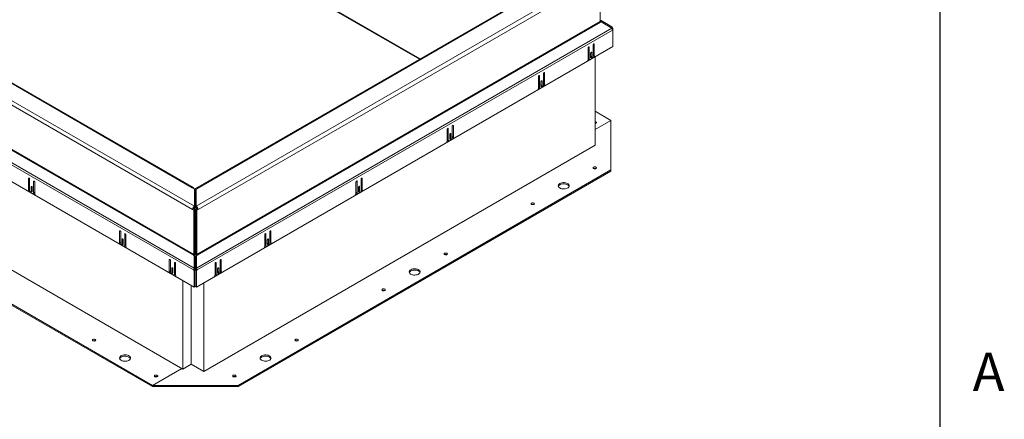
# Model space of a CAD drawing. Units: inches. Extents: x 0.1 to 10.8, y -1.2 to 8.4.
# Drawn here: x 8.9 to 10.8, y 2.2 to 3 of the extents above; entities that cross this region are included whole.
import ezdxf

# ---------------------------------------------------------------- set-up
doc = ezdxf.new("R2010")
doc.units = ezdxf.units.IN
doc.header["$MEASUREMENT"] = 0
doc.layers.add('FORMAT', color=7, linetype='Continuous')
doc.styles.add('SLDTEXTSTYLE2', font='TXT', dxfattribs={"width": 0.605})

msp = doc.modelspace()

# ---------------------------------------------------------------- linework, layer by layer
at = {"color": 8, "linetype": 'Continuous', "lineweight": 0}
msp.add_line((10.62993, 0.39207), (10.62993, 8.19207), dxfattribs=at)
at = {"color": 7, "linetype": 'Continuous', "lineweight": 15}
for p, q in [((9.21212, 2.6416), (6.89626, 3.97851)), ((6.89994, 3.98488), (9.21579, 2.64796)), ((9.21108, 2.68302), (6.96066, 3.98216)), ((9.21368, 2.68327), (6.96326, 3.98241)), ((6.89345, 3.89446), (9.21402, 2.55482)), ((9.21447, 2.55635), (6.89391, 3.89599)), ((9.21402, 2.52703), (6.8709, 3.87968)), ((9.2151, 2.53065), (6.87198, 3.88331)), ((6.86973, 3.84844), (9.2152, 2.49443)), ((9.19376, 2.33929), (6.93102, 3.64554)), ((6.87327, 3.61466), (9.13602, 2.3084)), ((6.87327, 3.61221), (9.13602, 2.30595)), ((8.81218, 3.40568), (9.64226, 2.92649)), ((9.90918, 3.08057), (9.21743, 2.68123)), ((9.21885, 2.64796), (9.96575, 3.07914)), ((9.91178, 3.08031), (9.22003, 2.68097)), ((9.96943, 3.07277), (9.22252, 2.6416)), ((9.98534, 3.07434), (9.98534, 2.99808)), ((9.98534, 2.99808), (9.22017, 2.55635)), ((9.22062, 2.55482), (9.98579, 2.99654)), ((9.98534, 2.99962), (9.98579, 3.00041)), ((9.9855, 2.99718), (9.98697, 2.99973)), ((9.98614, 2.99675), (9.98553, 2.9971)), ((9.98697, 2.99973), (9.98579, 3.00041)), ((9.98579, 2.99654), (9.98697, 2.99722)), ((10.00726, 2.98802), (9.98697, 2.99973)), ((9.98697, 2.99722), (10.00726, 2.98539)), ((10.00613, 2.98605), (10.00726, 2.98802)), ((10.00726, 2.98539), (9.21954, 2.53065)), ((10.00834, 2.98177), (9.22062, 2.52703)), ((10.00742, 2.98511), (10.00834, 2.98564)), ((10.0079, 2.98402), (10.00952, 2.98496)), ((10.00814, 2.98324), (10.00952, 2.98245)), ((10.00952, 2.98496), (10.00834, 2.98564)), ((10.00952, 2.98245), (10.00834, 2.98177)), ((10.00952, 2.98496), (10.00952, 2.98245)), ((10.00952, 2.95053), (10.00952, 2.98245)), ((9.97204, 2.95356), (9.97204, 2.93192)), ((9.97416, 2.93287), (9.97416, 2.95478)), ((9.21944, 2.49443), (10.00952, 2.95053)), ((9.96238, 2.94798), (9.96238, 2.92607)), ((9.9645, 2.92756), (9.9645, 2.9492)), ((9.96721, 2.93791), (9.96721, 2.93015)), ((9.96721, 2.9326), (9.96933, 2.93137)), ((9.96933, 2.93137), (9.96933, 2.93913)), ((9.97203, 2.93161), (9.97321, 2.93229)), ((9.97204, 2.9341), (9.97416, 2.93287)), ((9.97273, 2.93257), (9.97485, 2.93134)), ((9.961, 2.92279), (9.97554, 2.93119)), ((9.96238, 2.92879), (9.9645, 2.92756)), ((9.96238, 2.92604), (9.96378, 2.92685)), ((9.96307, 2.92726), (9.96519, 2.92604)), ((9.96968, 2.92784), (9.96685, 2.9262)), ((9.97582, 2.93108), (9.97582, 2.76355)), ((9.87022, 2.87314), (9.87022, 2.89478)), ((9.87776, 2.89913), (9.87776, 2.87749)), ((9.87988, 2.87844), (9.87988, 2.90035)), ((9.86672, 2.86837), (9.88126, 2.87676)), ((9.86809, 2.89355), (9.86809, 2.87164)), ((9.87293, 2.88348), (9.87293, 2.87572)), ((9.87293, 2.87817), (9.87505, 2.87695)), ((9.87505, 2.87695), (9.87505, 2.8847)), ((9.87774, 2.87718), (9.87893, 2.87787)), ((9.87776, 2.87967), (9.87988, 2.87844)), ((9.87845, 2.87814), (9.88057, 2.87692)), ((9.86809, 2.87436), (9.87022, 2.87314)), ((9.86809, 2.87161), (9.8695, 2.87242)), ((9.86879, 2.87284), (9.87091, 2.87161)), ((9.8754, 2.87341), (9.87257, 2.87178)), ((10.00576, 2.81049), (9.97582, 2.82778)), ((10.00576, 2.81049), (9.97582, 2.79321)), ((10.00576, 2.71661), (10.00576, 2.81049)), ((9.69509, 2.79368), (9.69509, 2.77177)), ((9.69721, 2.77326), (9.69721, 2.7949)), ((9.69992, 2.78361), (9.69992, 2.77585)), ((9.70204, 2.77707), (9.70204, 2.78483)), ((9.70475, 2.79926), (9.70475, 2.77762)), ((9.70687, 2.77857), (9.70687, 2.80048)), ((9.69371, 2.76849), (9.70825, 2.77689)), ((9.69509, 2.77449), (9.69721, 2.77326)), ((9.69509, 2.77174), (9.69649, 2.77255)), ((9.69578, 2.77296), (9.6979, 2.77174)), ((9.7024, 2.77353), (9.69957, 2.7719)), ((9.69992, 2.7783), (9.70204, 2.77707)), ((9.70474, 2.77731), (9.70592, 2.77799)), ((9.70475, 2.77979), (9.70687, 2.77857)), ((9.70544, 2.77827), (9.70757, 2.77704)), ((9.97582, 2.76355), (9.23336, 2.33494)), ((9.29865, 2.3084), (10.00576, 2.71661)), ((9.29865, 2.30595), (10.00576, 2.71416)), ((10.00576, 2.71416), (10.00576, 2.71661)), ((8.90101, 2.70047), (8.90101, 2.67856)), ((8.90313, 2.67761), (8.90313, 2.69925)), ((8.91067, 2.69489), (8.91067, 2.67325)), ((8.91279, 2.67176), (8.91279, 2.69367)), ((9.52208, 2.6938), (9.52208, 2.67189)), ((9.52421, 2.67339), (9.52421, 2.69503)), ((9.53175, 2.69938), (9.53175, 2.67774)), ((9.53387, 2.6787), (9.53387, 2.70061)), ((8.89963, 2.67688), (8.91417, 2.66848)), ((8.90032, 2.67703), (8.90244, 2.67826)), ((8.90313, 2.67978), (8.90101, 2.67856)), ((8.90196, 2.67798), (8.90314, 2.6773)), ((8.90832, 2.67189), (8.90549, 2.67352)), ((8.90584, 2.68482), (8.90584, 2.67706)), ((8.90796, 2.67829), (8.90584, 2.67706)), ((8.90796, 2.67584), (8.90796, 2.6836)), ((8.90998, 2.67173), (8.9121, 2.67295)), ((8.91279, 2.67448), (8.91067, 2.67325)), ((8.91139, 2.67254), (8.91279, 2.67173)), ((9.21108, 2.68302), (9.21579, 2.68029)), ((9.21579, 2.68029), (9.21579, 2.64796)), ((9.21579, 2.67115), (9.21733, 2.67026)), ((9.21847, 2.67763), (9.21635, 2.67885)), ((9.21635, 2.67885), (9.21635, 2.67083)), ((9.21733, 2.67026), (9.21885, 2.67113)), ((9.21847, 2.67763), (9.21847, 2.67092)), ((9.21885, 2.68029), (9.22003, 2.68097)), ((9.21885, 2.64796), (9.21885, 2.68029)), ((9.5207, 2.66862), (9.53525, 2.67702)), ((9.52208, 2.67461), (9.52421, 2.67339)), ((9.52208, 2.67186), (9.52349, 2.67268)), ((9.52277, 2.67309), (9.5249, 2.67186)), ((9.52939, 2.67366), (9.52656, 2.67203)), ((9.52692, 2.68373), (9.52692, 2.67597)), ((9.52692, 2.67842), (9.52904, 2.6772)), ((9.52904, 2.6772), (9.52904, 2.68496)), ((9.53173, 2.67744), (9.53292, 2.67812)), ((9.53175, 2.67992), (9.53387, 2.6787)), ((9.53244, 2.67839), (9.53456, 2.67717)), ((9.21733, 2.67026), (9.21579, 2.66937)), ((9.21733, 2.59786), (9.21733, 2.67026)), ((9.21733, 2.67026), (9.21885, 2.66939)), ((9.21424, 2.64282), (9.21212, 2.6416)), ((9.21212, 2.6416), (9.21447, 2.64023)), ((9.21424, 2.64282), (9.2166, 2.64146)), ((9.2166, 2.64146), (9.21447, 2.64023)), ((9.21447, 2.64023), (9.21447, 2.55635)), ((9.21521, 2.64226), (9.21521, 2.64505)), ((9.21579, 2.64551), (9.21579, 2.64796)), ((9.2166, 2.64146), (9.2166, 2.55758)), ((9.21805, 2.64146), (9.2204, 2.64282)), ((9.21805, 2.64146), (9.22017, 2.64023)), ((9.21805, 2.55758), (9.21805, 2.64146)), ((9.21885, 2.64551), (9.21885, 2.64796)), ((9.21946, 2.64502), (9.21946, 2.64227)), ((9.22017, 2.64023), (9.22252, 2.6416)), ((9.22017, 2.55635), (9.22017, 2.64023)), ((9.2204, 2.64282), (9.22252, 2.6416)), ((9.07378, 2.60073), (9.07378, 2.57882)), ((9.0759, 2.57787), (9.0759, 2.59951)), ((9.2166, 2.59829), (9.21733, 2.59786)), ((9.2166, 2.59743), (9.21805, 2.59827)), ((9.2166, 2.59743), (9.21733, 2.59786)), ((9.35874, 2.59951), (9.35874, 2.57787)), ((9.36086, 2.57882), (9.36086, 2.60073)), ((9.07309, 2.5773), (9.07521, 2.57852)), ((9.0759, 2.58005), (9.07378, 2.57882)), ((9.07473, 2.57824), (9.07591, 2.57756)), ((9.07861, 2.58508), (9.07861, 2.57733)), ((9.08073, 2.57855), (9.07861, 2.57733)), ((9.08073, 2.5761), (9.08073, 2.58386)), ((9.08344, 2.59515), (9.08344, 2.57352)), ((9.08556, 2.57202), (9.08556, 2.59393)), ((9.21805, 2.58874), (9.2166, 2.58958)), ((9.34908, 2.59393), (9.34908, 2.57202)), ((9.3512, 2.57352), (9.3512, 2.59515)), ((9.35391, 2.58386), (9.35391, 2.5761)), ((9.35391, 2.57855), (9.35603, 2.57733)), ((9.35603, 2.57733), (9.35603, 2.58508)), ((9.35873, 2.57756), (9.35991, 2.57824)), ((9.35874, 2.58005), (9.36086, 2.57882)), ((9.35943, 2.57852), (9.36155, 2.5773)), ((9.0724, 2.57714), (9.08694, 2.56875)), ((9.08109, 2.57215), (9.07826, 2.57379)), ((9.08275, 2.57199), (9.08487, 2.57321)), ((9.08556, 2.57474), (9.08344, 2.57352)), ((9.08416, 2.5728), (9.08556, 2.57199)), ((9.3477, 2.56875), (9.36224, 2.57714)), ((9.34908, 2.57474), (9.3512, 2.57352)), ((9.34908, 2.57199), (9.35048, 2.5728)), ((9.34977, 2.57321), (9.35189, 2.57199)), ((9.35639, 2.57379), (9.35356, 2.57215)), ((9.16806, 2.54631), (9.16806, 2.52439)), ((9.17018, 2.52344), (9.17018, 2.54508)), ((9.17772, 2.54073), (9.17772, 2.51909)), ((9.21402, 2.55482), (9.2152, 2.55414)), ((9.2166, 2.55758), (9.21447, 2.55635)), ((9.2152, 2.55414), (9.2151, 2.53065)), ((9.2167, 2.55327), (9.2152, 2.55414)), ((9.2167, 2.55327), (9.2166, 2.52979)), ((9.21794, 2.55327), (9.21944, 2.55414)), ((9.21804, 2.52979), (9.21794, 2.55327)), ((9.21805, 2.55758), (9.22017, 2.55635)), ((9.21944, 2.55414), (9.22062, 2.55482)), ((9.21954, 2.53065), (9.21944, 2.55414)), ((9.25692, 2.51909), (9.25692, 2.54073)), ((9.26446, 2.54508), (9.26446, 2.52344)), ((9.26658, 2.52439), (9.26658, 2.54631)), ((9.16668, 2.52271), (9.18122, 2.51432)), ((9.16737, 2.52287), (9.16949, 2.52409)), ((9.17018, 2.52562), (9.16806, 2.52439)), ((9.16901, 2.52382), (9.17019, 2.52313)), ((9.17289, 2.53066), (9.17289, 2.5229)), ((9.17501, 2.52412), (9.17289, 2.5229)), ((9.17501, 2.52167), (9.17501, 2.52943)), ((9.17984, 2.51759), (9.17984, 2.5395)), ((9.21614, 2.52825), (9.21402, 2.52703)), ((9.2152, 2.52635), (9.21402, 2.52703)), ((9.2166, 2.52979), (9.2151, 2.53065)), ((9.21732, 2.52757), (9.2152, 2.52635)), ((9.2152, 2.49443), (9.2152, 2.52635)), ((9.21732, 2.52757), (9.21614, 2.52825)), ((9.21732, 2.52757), (9.2185, 2.52825)), ((9.21732, 2.49566), (9.21732, 2.52757)), ((9.21732, 2.52757), (9.21944, 2.52635)), ((9.21804, 2.52979), (9.21954, 2.53065)), ((9.2185, 2.52825), (9.22062, 2.52703)), ((9.21944, 2.52635), (9.22062, 2.52703)), ((9.21944, 2.52635), (9.21944, 2.49443)), ((9.25342, 2.51432), (9.26796, 2.52271)), ((9.2548, 2.5395), (9.2548, 2.51759)), ((9.25963, 2.52943), (9.25963, 2.52167)), ((9.25963, 2.52412), (9.26175, 2.5229)), ((9.26175, 2.5229), (9.26175, 2.53066)), ((9.26445, 2.52313), (9.26563, 2.52382)), ((9.26446, 2.52562), (9.26658, 2.52439)), ((9.26515, 2.52409), (9.26727, 2.52287)), ((9.17537, 2.51773), (9.17254, 2.51936)), ((9.17703, 2.51756), (9.17915, 2.51879)), ((9.17984, 2.52031), (9.17772, 2.51909)), ((9.17844, 2.51837), (9.17984, 2.51756)), ((9.19376, 2.50681), (9.19376, 2.33929)), ((9.23336, 2.33494), (9.23336, 2.50247)), ((9.2548, 2.52031), (9.25692, 2.51909)), ((9.2548, 2.51756), (9.2562, 2.51837)), ((9.25549, 2.51879), (9.25761, 2.51756)), ((9.2621, 2.51936), (9.25928, 2.51773)), ((9.20979, 2.34854), (9.20979, 2.49755)), ((9.2152, 2.49443), (9.21732, 2.49566)), ((9.21944, 2.49443), (9.21732, 2.49566)), ((9.13602, 2.3084), (9.19164, 2.34052)), ((9.19376, 2.33929), (9.20979, 2.34854)), ((9.23336, 2.33494), (9.20979, 2.34854)), ((9.13602, 2.30595), (9.13602, 2.3084)), ((9.13602, 2.3084), (9.29865, 2.3084)), ((9.13602, 2.30595), (9.29865, 2.30595)), ((9.29865, 2.30595), (9.29865, 2.3084))]:
    msp.add_line(p, q, dxfattribs=at)
at = {"color": 8, "linetype": 'Continuous', "lineweight": 15}
for p, q in [((8.8137, 3.40656), (9.64379, 2.92737)), ((9.98614, 2.99674), (9.98553, 2.9971)), ((9.9731, 2.95539), (9.97416, 2.95478)), ((9.96344, 2.94981), (9.9645, 2.9492)), ((9.96827, 2.93974), (9.96933, 2.93913)), ((9.86916, 2.89539), (9.87022, 2.89478)), ((9.87882, 2.90097), (9.87988, 2.90035)), ((9.87399, 2.88532), (9.87505, 2.8847)), ((9.69615, 2.79551), (9.69721, 2.7949)), ((9.70098, 2.78544), (9.70204, 2.78483)), ((9.70581, 2.80109), (9.70687, 2.80048)), ((8.90207, 2.70108), (8.90101, 2.70047)), ((8.91173, 2.6955), (8.91067, 2.69489)), ((9.52314, 2.69564), (9.52421, 2.69503)), ((9.53281, 2.70122), (9.53387, 2.70061)), ((8.9069, 2.68543), (8.90584, 2.68482)), ((9.21847, 2.67763), (9.21885, 2.67784)), ((9.52798, 2.68557), (9.52904, 2.68496)), ((9.07484, 2.60134), (9.07378, 2.60073)), ((9.3598, 2.60134), (9.36086, 2.60073)), ((9.07967, 2.58569), (9.07861, 2.58508)), ((9.0845, 2.59577), (9.08344, 2.59515)), ((9.35014, 2.59577), (9.3512, 2.59515)), ((9.35497, 2.58569), (9.35603, 2.58508)), ((9.16912, 2.54692), (9.16806, 2.54631)), ((9.17878, 2.54134), (9.17772, 2.54073)), ((9.25586, 2.54134), (9.25692, 2.54073)), ((9.26552, 2.54692), (9.26658, 2.54631)), ((9.17395, 2.53127), (9.17289, 2.53066)), ((9.26069, 2.53127), (9.26175, 2.53066))]:
    msp.add_line(p, q, dxfattribs=at)
at = {"color": 7, "linetype": 'Continuous', "lineweight": 15, "flags": 128}
for points in [[(9.97416, 2.95478), (9.97408, 2.9552), (9.97385, 2.95547), (9.97351, 2.95553), (9.9731, 2.95539), (9.97269, 2.95507), (9.97235, 2.9546), (9.97212, 2.95407), (9.97204, 2.95356)], [(9.9645, 2.9492), (9.96442, 2.94962), (9.96419, 2.94989), (9.96384, 2.94996), (9.96344, 2.94981), (9.96303, 2.94949), (9.96269, 2.94902), (9.96246, 2.94849), (9.96238, 2.94798)], [(9.96933, 2.93913), (9.96925, 2.93955), (9.96902, 2.93982), (9.96867, 2.93988), (9.96827, 2.93974), (9.96786, 2.93942), (9.96752, 2.93895), (9.96729, 2.93842), (9.96721, 2.93791)], [(9.96721, 2.93015), (9.96729, 2.92973), (9.96752, 2.92946), (9.96786, 2.9294), (9.96827, 2.92954), (9.96867, 2.92986), (9.96902, 2.93033), (9.96925, 2.93086), (9.96933, 2.93137)], [(9.87022, 2.89478), (9.87014, 2.8952), (9.86991, 2.89546), (9.86956, 2.89553), (9.86916, 2.89539), (9.86875, 2.89506), (9.86841, 2.8946), (9.86818, 2.89407), (9.86809, 2.89355)], [(9.87988, 2.90035), (9.8798, 2.90078), (9.87957, 2.90104), (9.87923, 2.90111), (9.87882, 2.90097), (9.87841, 2.90064), (9.87807, 2.90017), (9.87784, 2.89964), (9.87776, 2.89913)], [(9.87505, 2.8847), (9.87497, 2.88513), (9.87474, 2.88539), (9.87439, 2.88546), (9.87399, 2.88532), (9.87358, 2.88499), (9.87324, 2.88452), (9.87301, 2.88399), (9.87293, 2.88348)], [(9.87293, 2.87572), (9.87301, 2.8753), (9.87324, 2.87504), (9.87358, 2.87497), (9.87399, 2.87511), (9.87439, 2.87544), (9.87474, 2.8759), (9.87497, 2.87643), (9.87505, 2.87695)], [(9.97733, 2.80769), (9.97632, 2.80808), (9.97582, 2.80817)], [(9.97582, 2.80465), (9.97632, 2.80474), (9.97733, 2.80513), (9.97801, 2.80572), (9.97825, 2.80641), (9.97801, 2.80711), (9.97733, 2.80769)], [(9.69721, 2.7949), (9.69713, 2.79532), (9.6969, 2.79559), (9.69656, 2.79565), (9.69615, 2.79551), (9.69574, 2.79519), (9.6954, 2.79472), (9.69517, 2.79419), (9.69509, 2.79368)], [(9.70204, 2.78483), (9.70196, 2.78525), (9.70173, 2.78552), (9.70139, 2.78558), (9.70098, 2.78544), (9.70058, 2.78512), (9.70023, 2.78465), (9.7, 2.78412), (9.69992, 2.78361)], [(9.70687, 2.80048), (9.70679, 2.8009), (9.70656, 2.80117), (9.70622, 2.80123), (9.70581, 2.80109), (9.70541, 2.80077), (9.70506, 2.8003), (9.70483, 2.79977), (9.70475, 2.79926)], [(9.69992, 2.77585), (9.7, 2.77543), (9.70023, 2.77516), (9.70058, 2.77509), (9.70098, 2.77524), (9.70139, 2.77556), (9.70173, 2.77603), (9.70196, 2.77656), (9.70204, 2.77707)], [(9.9729, 2.72197), (9.97222, 2.72138), (9.97198, 2.72069), (9.97222, 2.72), (9.9729, 2.71941), (9.97392, 2.71902), (9.97512, 2.71888), (9.97632, 2.71902), (9.97733, 2.71941), (9.97801, 2.72), (9.97825, 2.72069), (9.97801, 2.72138), (9.97733, 2.72197), (9.97632, 2.72236), (9.97512, 2.7225), (9.97392, 2.72236), (9.9729, 2.72197)], [(8.90313, 2.69925), (8.90305, 2.69976), (8.90282, 2.70029), (8.90248, 2.70076), (8.90207, 2.70108), (8.90166, 2.70122), (8.90132, 2.70116), (8.90109, 2.70089), (8.90101, 2.70047)], [(8.91279, 2.69367), (8.91271, 2.69418), (8.91248, 2.69471), (8.91214, 2.69518), (8.91173, 2.6955), (8.91133, 2.69564), (8.91098, 2.69558), (8.91075, 2.69531), (8.91067, 2.69489)], [(9.52421, 2.69503), (9.52412, 2.69545), (9.52389, 2.69571), (9.52355, 2.69578), (9.52314, 2.69564), (9.52274, 2.69531), (9.52239, 2.69485), (9.52216, 2.69432), (9.52208, 2.6938)], [(9.53387, 2.70061), (9.53379, 2.70103), (9.53356, 2.70129), (9.53321, 2.70136), (9.53281, 2.70122), (9.5324, 2.70089), (9.53206, 2.70043), (9.53183, 2.6999), (9.53175, 2.69938)], [(9.90883, 2.69093), (9.90741, 2.68991), (9.90641, 2.68875), (9.90587, 2.68748), (9.90581, 2.68618), (9.90623, 2.68491), (9.90712, 2.68371), (9.90844, 2.68266), (9.91011, 2.68179), (9.91207, 2.68115), (9.91423, 2.68077), (9.91647, 2.68066), (9.91871, 2.68084), (9.92082, 2.68129), (9.92272, 2.68199), (9.92431, 2.68291), (9.92552, 2.684), (9.9263, 2.68522), (9.9266, 2.68651), (9.92642, 2.68781), (9.92576, 2.68905), (9.92465, 2.69018), (9.92315, 2.69115), (9.92132, 2.69191), (9.91925, 2.69242), (9.91704, 2.69267), (9.91478, 2.69263), (9.9126, 2.69232), (9.91058, 2.69174), (9.90883, 2.69093)], [(9.92639, 2.68545), (9.92615, 2.68599), (9.92526, 2.68718), (9.92394, 2.68824), (9.92227, 2.68911), (9.92031, 2.68975), (9.91815, 2.69013), (9.91591, 2.69023), (9.91368, 2.69006), (9.91156, 2.68961), (9.90966, 2.68891), (9.90807, 2.68799), (9.90686, 2.6869), (9.90608, 2.68567), (9.90599, 2.68545)], [(8.90796, 2.6836), (8.90788, 2.68411), (8.90765, 2.68464), (8.90731, 2.68511), (8.9069, 2.68543), (8.9065, 2.68557), (8.90615, 2.68551), (8.90592, 2.68524), (8.90584, 2.68482)], [(8.90584, 2.67706), (8.90592, 2.67655), (8.90615, 2.67602), (8.9065, 2.67555), (8.9069, 2.67523), (8.90731, 2.67508), (8.90765, 2.67515), (8.90788, 2.67542), (8.90796, 2.67584)], [(9.52904, 2.68496), (9.52896, 2.68538), (9.52873, 2.68564), (9.52838, 2.68571), (9.52798, 2.68557), (9.52757, 2.68524), (9.52723, 2.68478), (9.527, 2.68425), (9.52692, 2.68373)], [(9.52692, 2.67597), (9.527, 2.67555), (9.52723, 2.67529), (9.52757, 2.67522), (9.52798, 2.67536), (9.52838, 2.67569), (9.52873, 2.67615), (9.52896, 2.67668), (9.52904, 2.6772)], [(9.85505, 2.65393), (9.85437, 2.65335), (9.85413, 2.65266), (9.85437, 2.65196), (9.85505, 2.65138), (9.85607, 2.65098), (9.85727, 2.65085), (9.85846, 2.65098), (9.85948, 2.65138), (9.86016, 2.65196), (9.8604, 2.65266), (9.86016, 2.65335), (9.85948, 2.65393), (9.85846, 2.65433), (9.85727, 2.65446), (9.85607, 2.65433), (9.85505, 2.65393)], [(9.0759, 2.59951), (9.07582, 2.60002), (9.07559, 2.60055), (9.07524, 2.60102), (9.07484, 2.60134), (9.07443, 2.60149), (9.07409, 2.60142), (9.07386, 2.60115), (9.07378, 2.60073)], [(9.08556, 2.59393), (9.08548, 2.59444), (9.08525, 2.59497), (9.08491, 2.59544), (9.0845, 2.59577), (9.0841, 2.59591), (9.08375, 2.59584), (9.08352, 2.59558), (9.08344, 2.59515)], [(9.3512, 2.59515), (9.35112, 2.59558), (9.35089, 2.59584), (9.35055, 2.59591), (9.35014, 2.59577), (9.34973, 2.59544), (9.34939, 2.59497), (9.34916, 2.59444), (9.34908, 2.59393)], [(9.36086, 2.60073), (9.36078, 2.60115), (9.36055, 2.60142), (9.36021, 2.60149), (9.3598, 2.60134), (9.3594, 2.60102), (9.35905, 2.60055), (9.35882, 2.60002), (9.35874, 2.59951)], [(9.08073, 2.58386), (9.08065, 2.58437), (9.08042, 2.5849), (9.08008, 2.58537), (9.07967, 2.58569), (9.07926, 2.58584), (9.07892, 2.58577), (9.07869, 2.5855), (9.07861, 2.58508)], [(9.07861, 2.57733), (9.07869, 2.57681), (9.07892, 2.57628), (9.07926, 2.57582), (9.07967, 2.57549), (9.08008, 2.57535), (9.08042, 2.57541), (9.08065, 2.57568), (9.08073, 2.5761)], [(9.35603, 2.58508), (9.35595, 2.5855), (9.35572, 2.58577), (9.35538, 2.58584), (9.35497, 2.58569), (9.35457, 2.58537), (9.35422, 2.5849), (9.35399, 2.58437), (9.35391, 2.58386)], [(9.35391, 2.5761), (9.35399, 2.57568), (9.35422, 2.57541), (9.35457, 2.57535), (9.35497, 2.57549), (9.35538, 2.57582), (9.35572, 2.57628), (9.35595, 2.57681), (9.35603, 2.57733)], [(9.69006, 2.55869), (9.68938, 2.5581), (9.68914, 2.55741), (9.68938, 2.55672), (9.69006, 2.55613), (9.69107, 2.55574), (9.69227, 2.5556), (9.69347, 2.55574), (9.69449, 2.55613), (9.69517, 2.55672), (9.69541, 2.55741), (9.69517, 2.5581), (9.69449, 2.55869), (9.69347, 2.55908), (9.69227, 2.55922), (9.69107, 2.55908), (9.69006, 2.55869)], [(9.17018, 2.54508), (9.1701, 2.5456), (9.16987, 2.54613), (9.16953, 2.54659), (9.16912, 2.54692), (9.16871, 2.54706), (9.16837, 2.54699), (9.16814, 2.54673), (9.16806, 2.54631)], [(9.17984, 2.5395), (9.17976, 2.54002), (9.17953, 2.54055), (9.17919, 2.54101), (9.17878, 2.54134), (9.17838, 2.54148), (9.17803, 2.54141), (9.1778, 2.54115), (9.17772, 2.54073)], [(9.25692, 2.54073), (9.25684, 2.54115), (9.25661, 2.54141), (9.25626, 2.54148), (9.25586, 2.54134), (9.25545, 2.54101), (9.25511, 2.54055), (9.25488, 2.54002), (9.2548, 2.5395)], [(9.26658, 2.54631), (9.2665, 2.54673), (9.26627, 2.54699), (9.26593, 2.54706), (9.26552, 2.54692), (9.26512, 2.54659), (9.26477, 2.54613), (9.26454, 2.5456), (9.26446, 2.54508)], [(9.17501, 2.52943), (9.17493, 2.52995), (9.1747, 2.53048), (9.17436, 2.53094), (9.17395, 2.53127), (9.17355, 2.53141), (9.1732, 2.53134), (9.17297, 2.53108), (9.17289, 2.53066)], [(9.17289, 2.5229), (9.17297, 2.52238), (9.1732, 2.52185), (9.17355, 2.52139), (9.17395, 2.52106), (9.17436, 2.52092), (9.1747, 2.52099), (9.17493, 2.52125), (9.17501, 2.52167)], [(9.26175, 2.53066), (9.26167, 2.53108), (9.26144, 2.53134), (9.2611, 2.53141), (9.26069, 2.53127), (9.26028, 2.53094), (9.25994, 2.53048), (9.25971, 2.52995), (9.25963, 2.52943)], [(9.25963, 2.52167), (9.25971, 2.52125), (9.25994, 2.52099), (9.26028, 2.52092), (9.26069, 2.52106), (9.2611, 2.52139), (9.26144, 2.52185), (9.26167, 2.52238), (9.26175, 2.5229)], [(9.62598, 2.52764), (9.62457, 2.52663), (9.62357, 2.52546), (9.62303, 2.5242), (9.62297, 2.5229), (9.62339, 2.52163), (9.62428, 2.52043), (9.62559, 2.51938), (9.62727, 2.51851), (9.62923, 2.51787), (9.63139, 2.51749), (9.63363, 2.51738), (9.63586, 2.51756), (9.63798, 2.518), (9.63987, 2.5187), (9.64147, 2.51962), (9.64268, 2.52072), (9.64346, 2.52194), (9.64376, 2.52323), (9.64358, 2.52452), (9.64292, 2.52577), (9.64181, 2.5269), (9.6403, 2.52787), (9.63848, 2.52863), (9.63641, 2.52914), (9.63419, 2.52938), (9.63194, 2.52935), (9.62976, 2.52904), (9.62774, 2.52846), (9.62598, 2.52764)], [(9.64355, 2.52217), (9.64331, 2.52271), (9.64242, 2.5239), (9.6411, 2.52496), (9.63943, 2.52583), (9.63746, 2.52647), (9.63531, 2.52685), (9.63307, 2.52695), (9.63083, 2.52678), (9.62872, 2.52633), (9.62682, 2.52563), (9.62523, 2.52471), (9.62402, 2.52361), (9.62324, 2.52239), (9.62315, 2.52217)], [(9.57221, 2.49065), (9.57153, 2.49007), (9.57129, 2.48937), (9.57153, 2.48868), (9.57221, 2.4881), (9.57322, 2.4877), (9.57442, 2.48757), (9.57562, 2.4877), (9.57664, 2.4881), (9.57732, 2.48868), (9.57756, 2.48937), (9.57732, 2.49007), (9.57664, 2.49065), (9.57562, 2.49105), (9.57442, 2.49118), (9.57322, 2.49105), (9.57221, 2.49065)], [(9.02302, 2.39285), (9.02404, 2.39246), (9.02524, 2.39232), (9.02644, 2.39246), (9.02745, 2.39285), (9.02813, 2.39343), (9.02837, 2.39413), (9.02813, 2.39482), (9.02745, 2.39541), (9.02644, 2.3958), (9.02524, 2.39594), (9.02404, 2.3958), (9.02302, 2.39541), (9.02234, 2.39482), (9.0221, 2.39413), (9.02234, 2.39343), (9.02302, 2.39285)], [(9.40722, 2.39541), (9.40654, 2.39482), (9.4063, 2.39413), (9.40654, 2.39343), (9.40722, 2.39285), (9.40823, 2.39246), (9.40943, 2.39232), (9.41063, 2.39246), (9.41165, 2.39285), (9.41233, 2.39343), (9.41256, 2.39413), (9.41233, 2.39482), (9.41165, 2.39541), (9.41063, 2.3958), (9.40943, 2.39594), (9.40823, 2.3958), (9.40722, 2.39541)], [(9.0768, 2.35586), (9.07855, 2.35504), (9.08057, 2.35447), (9.08276, 2.35415), (9.08501, 2.35412), (9.08722, 2.35436), (9.08929, 2.35487), (9.09112, 2.35563), (9.09262, 2.3566), (9.09373, 2.35773), (9.09439, 2.35898), (9.09457, 2.36027), (9.09427, 2.36156), (9.09349, 2.36278), (9.09228, 2.36388), (9.09069, 2.3648), (9.08879, 2.3655), (9.08668, 2.36595), (9.08444, 2.36612), (9.0822, 2.36602), (9.08005, 2.36563), (9.07809, 2.36499), (9.07641, 2.36413), (9.07509, 2.36307), (9.0742, 2.36187), (9.07378, 2.3606), (9.07384, 2.3593), (9.07438, 2.35804), (9.07539, 2.35687), (9.0768, 2.35586)], [(9.09153, 2.36191), (9.08977, 2.36273), (9.08775, 2.3633), (9.08557, 2.36362), (9.08332, 2.36365), (9.0811, 2.36341), (9.07904, 2.36289), (9.07721, 2.36214), (9.0757, 2.36117), (9.07459, 2.36004), (9.07396, 2.35888)], [(9.34314, 2.36436), (9.34173, 2.36335), (9.34073, 2.36218), (9.34018, 2.36092), (9.34012, 2.35962), (9.34055, 2.35834), (9.34144, 2.35715), (9.34275, 2.35609), (9.34443, 2.35523), (9.34639, 2.35459), (9.34854, 2.3542), (9.35079, 2.3541), (9.35302, 2.35427), (9.35513, 2.35472), (9.35703, 2.35542), (9.35862, 2.35634), (9.35984, 2.35744), (9.36061, 2.35866), (9.36092, 2.35995), (9.36074, 2.36124), (9.36007, 2.36249), (9.35897, 2.36362), (9.35746, 2.36459), (9.35563, 2.36534), (9.35356, 2.36586), (9.35135, 2.3661), (9.3491, 2.36607), (9.34691, 2.36575), (9.3449, 2.36518), (9.34314, 2.36436)], [(9.3607, 2.35888), (9.36046, 2.35943), (9.35957, 2.36062), (9.35826, 2.36168), (9.35658, 2.36254), (9.35462, 2.36318), (9.35247, 2.36357), (9.35022, 2.36367), (9.34799, 2.3635), (9.34588, 2.36305), (9.34398, 2.36235), (9.34239, 2.36143), (9.34117, 2.36033), (9.3404, 2.35911), (9.34031, 2.35888)], [(9.14087, 2.32481), (9.14189, 2.32442), (9.14309, 2.32428), (9.14429, 2.32442), (9.1453, 2.32481), (9.14598, 2.3254), (9.14622, 2.32609), (9.14598, 2.32678), (9.1453, 2.32737), (9.14429, 2.32776), (9.14309, 2.3279), (9.14189, 2.32776), (9.14087, 2.32737), (9.14019, 2.32678), (9.13995, 2.32609), (9.14019, 2.3254), (9.14087, 2.32481)], [(9.28936, 2.32737), (9.28869, 2.32678), (9.28845, 2.32609), (9.28869, 2.3254), (9.28936, 2.32481), (9.29038, 2.32442), (9.29158, 2.32428), (9.29278, 2.32442), (9.2938, 2.32481), (9.29447, 2.3254), (9.29471, 2.32609), (9.29447, 2.32678), (9.2938, 2.32737), (9.29278, 2.32776), (9.29158, 2.3279), (9.29038, 2.32776), (9.28936, 2.32737)]]:
    msp.add_lwpolyline(points, dxfattribs=at)
at = {"color": 7, "linetype": 'Continuous', "lineweight": 15}
for centre, radius, start, end in [((9.98644, 3.00131), 0.00111, 174.38075, 234.30045), ((9.98851, 2.99818), 0.00317, 181.9572, 211.14405), ((10.00573, 2.98589), 0.00262, 354.37974, 54.30173), ((10.00084, 2.98151), 0.0075, 1.95551, 31.14347), ((9.97369, 2.93392), 0.00166, 174.06821, 234.6195), ((9.97557, 2.93262), 0.00143, 169.76425, 269.01805), ((9.9572, 2.92632), 0.00518, 317.09178, 357.19565), ((9.96403, 2.92862), 0.00166, 174.02904, 234.65863), ((9.96593, 2.92733), 0.00146, 170.78579, 309.20317), ((9.96692, 2.93215), 0.00512, 302.60551, 357.39458), ((9.87264, 2.87772), 0.00512, 302.60544, 357.39466), ((9.87941, 2.8795), 0.00166, 174.06787, 234.61999), ((9.88128, 2.87819), 0.00143, 169.76444, 269.01799), ((9.86292, 2.87189), 0.00518, 317.09182, 357.19554), ((9.86976, 2.8742), 0.00168, 174.3791, 234.30823), ((9.87165, 2.8729), 0.00146, 170.78567, 309.20328), ((9.97539, 2.8018), 0.00395, 59.10281, 83.73917), ((9.68992, 2.77202), 0.00518, 317.09166, 357.1957), ((9.69672, 2.77431), 0.00164, 173.69993, 234.98631), ((9.69865, 2.77303), 0.00146, 170.78457, 309.20409), ((9.69964, 2.77785), 0.00512, 302.60588, 357.39431), ((9.70641, 2.77962), 0.00166, 174.06797, 234.62044), ((9.70828, 2.77832), 0.00143, 169.76588, 269.01655), ((9.97512, 2.71556), 0.00453, 59.43407, 120.56632), ((8.8996, 2.67831), 0.00143, 270.97906, 10.23851), ((8.90148, 2.67961), 0.00166, 305.38558, 5.93035), ((8.90825, 2.67784), 0.00512, 182.60526, 237.39455), ((8.90924, 2.67302), 0.00146, 230.7967, 9.21463), ((8.9113, 2.67423), 0.00151, 301.94271, 9.36888), ((8.91797, 2.67201), 0.00518, 182.8043, 222.90834), ((9.21252, 2.68126), 0.00227, 350.78587, 129.20337), ((9.21859, 2.67921), 0.00227, 50.79727, 189.21349), ((9.21961, 2.67773), 0.00115, 131.82797, 185.07082), ((9.51691, 2.67215), 0.00518, 317.09166, 357.1957), ((9.52372, 2.67443), 0.00164, 173.69993, 234.98631), ((9.52564, 2.67316), 0.00146, 170.78457, 309.20409), ((9.52663, 2.67798), 0.00512, 302.60588, 357.39431), ((9.5334, 2.67975), 0.00166, 174.06797, 234.62044), ((9.53527, 2.67844), 0.00143, 169.76501, 269.01743), ((9.85727, 2.64753), 0.00453, 59.43471, 120.56569), ((9.2201, 2.64123), 0.00799, 122.60542, 177.39458), ((9.21762, 2.64267), 0.00338, 122.60525, 177.39475), ((9.21454, 2.64123), 0.00799, 2.60509, 57.39491), ((9.21703, 2.64267), 0.00338, 2.60659, 57.39458), ((9.07237, 2.57857), 0.00143, 270.98263, 10.23493), ((9.07425, 2.57987), 0.00166, 305.37435, 5.93724), ((9.08102, 2.5781), 0.00512, 182.60648, 237.39333), ((9.35362, 2.5781), 0.00512, 302.60545, 357.39474), ((9.36039, 2.57987), 0.00166, 174.06965, 234.61442), ((9.36227, 2.57857), 0.00143, 169.76149, 269.02094), ((9.08201, 2.57328), 0.00146, 230.7977, 9.21364), ((9.08378, 2.57463), 0.00179, 307.68944, 3.62215), ((9.09074, 2.57227), 0.00518, 182.8073, 222.90533), ((9.3439, 2.57227), 0.00518, 317.09166, 357.1957), ((9.35062, 2.57452), 0.00155, 171.70776, 236.98065), ((9.35264, 2.57328), 0.00146, 170.78537, 309.2033), ((9.2113, 2.55646), 0.00317, 328.85383, 358.04491), ((9.2091, 2.55783), 0.0075, 328.85798, 358.04171), ((9.22555, 2.55783), 0.0075, 181.95806, 211.14092), ((9.22334, 2.55646), 0.00317, 181.9572, 211.14405), ((9.69227, 2.55228), 0.00453, 59.43469, 120.56571), ((9.16665, 2.52414), 0.00143, 270.98784, 10.22973), ((9.16853, 2.52545), 0.00166, 305.38972, 5.92187), ((9.1753, 2.52368), 0.00512, 182.60576, 237.39404), ((9.22152, 2.52677), 0.0075, 148.85798, 178.04171), ((9.21931, 2.52815), 0.00317, 148.85383, 178.04491), ((9.21533, 2.52815), 0.00317, 1.9572, 31.14405), ((9.21312, 2.52677), 0.0075, 1.95551, 31.14347), ((9.25934, 2.52368), 0.00512, 302.60631, 357.39388), ((9.26611, 2.52545), 0.00166, 174.07045, 234.61797), ((9.26799, 2.52414), 0.00143, 169.76767, 269.01477), ((9.17629, 2.51885), 0.00146, 230.79515, 9.21153), ((9.17806, 2.5202), 0.00179, 307.69617, 3.61541), ((9.18502, 2.51784), 0.00518, 182.80304, 222.90959), ((9.24962, 2.51784), 0.00518, 317.09166, 357.1957), ((9.25663, 2.52022), 0.00183, 177.14296, 231.5411), ((9.25836, 2.51885), 0.00146, 170.78378, 309.20489), ((9.57442, 2.48425), 0.00453, 59.43469, 120.56571), ((9.02524, 2.38899), 0.00454, 59.45885, 120.54194), ((9.40943, 2.389), 0.00453, 59.4298, 120.5702), ((9.08884, 2.35656), 0.00599, 22.83981, 63.35411), ((9.14309, 2.32096), 0.00454, 59.45872, 120.54207), ((9.29158, 2.32096), 0.00453, 59.43966, 120.56114)]:
    msp.add_arc(centre, radius, start, end, dxfattribs=at)
at = {"layer": 'FORMAT'}
msp.add_line((10.62993, 0.39207), (10.62993, 8.19207), dxfattribs=at)

# ---------------------------------------------------------------- texts
at = {"layer": 'FORMAT', "insert": (10.69169, 2.37032), "char_height": 0.07292, "attachment_point": 1, "style": 'SLDTEXTSTYLE2'}
msp.add_mtext('A', dxfattribs=at)

doc.saveas('drawing.dxf')
